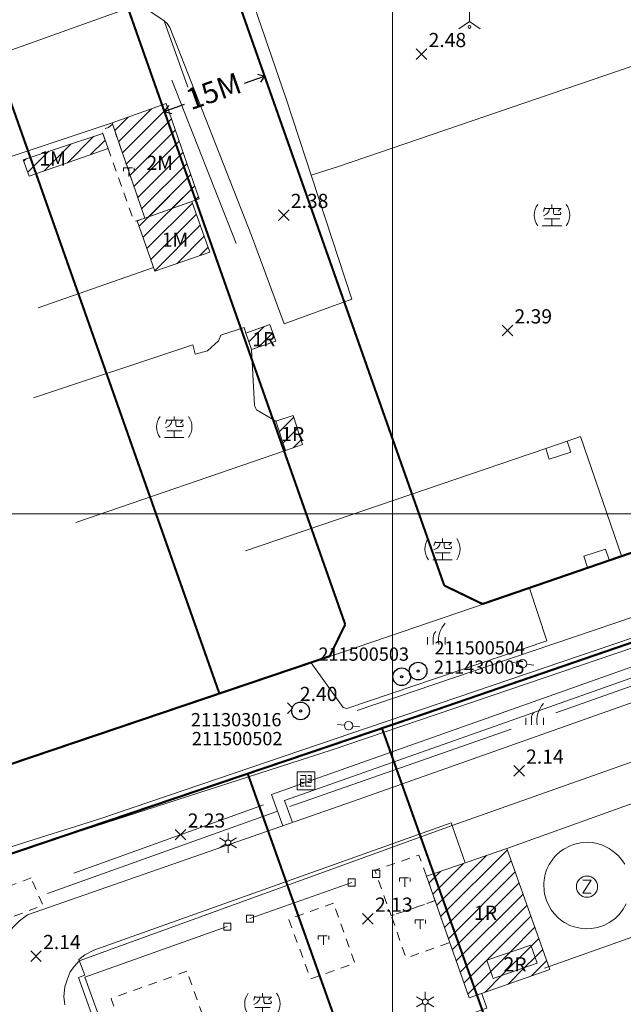
# Model space of a CAD drawing. Extents: x 177571 to 178429, y 2500138 to 2500856.
# Drawn here: x 177847 to 177933, y 2500331 to 2500470 of the extents above; entities that cross this region are included whole.
import ezdxf
from ezdxf.enums import TextEntityAlignment as Align
from ezdxf.lldxf.tags import DXFTag

# ---------------------------------------------------------------- set-up
doc = ezdxf.new("R2010")
doc.units = 0
doc.header["$MEASUREMENT"] = 0
doc.linetypes.add('93130', pattern=[3.5, 1.25, -1, 1.25])
doc.layers.get('0').update_dxf_attribs({"linetype": 'CONTINUOUS', "lineweight": 20})
for name, color, linetype in [('630121', 3, 'CONTINUOUS'), ('63012501', 7, 'CONTINUOUS'), ('91410', 7, 'CONTINUOUS'), ('mask', 7, 'CONTINUOUS')]:
    doc.layers.add(name, color=color, linetype=linetype)
for name, color, linetype, lineweight in [('90121_方格線', 7, 'CONTINUOUS', 20), ('93100TXT_永久性房屋', 7, 'CONTINUOUS', 20), ('93110_永久性房屋', 7, 'CONTINUOUS', 20), ('93110H', 1, 'CONTINUOUS', 20), ('93130_臨時性房屋', 7, '93130', 20), ('93211_圍牆', 7, '93211', 20), ('93230_柵欄', 7, '93230', 20), ('93270_門', 7, 'CONTINUOUS', 20), ('93726_堆積場', 7, 'CONTINUOUS', 20), ('93791_輸送管', 7, '93791', 20), ('93796_儲存槽', 7, 'CONTINUOUS', 20), ('93799_電信箱座', 7, 'CONTINUOUS', 20), ('93904_階梯', 7, 'CONTINUOUS', 20), ('94214_市區道路', 1, 'CONTINUOUS', 20), ('96913_電線桿', 7, 'CONTINUOUS', 20), ('96914_路燈', 7, 'CONTINUOUS', 20), ('97122_行道樹', 3, '97122', 20), ('97200_草地', 3, 'CONTINUOUS', 20), ('97913_空地', 7, 'CONTINUOUS', 20), ('98100TXT_獨立標高點', 7, 'CONTINUOUS', 20), ('98120_獨立標高點', 7, 'CONTINUOUS', 20)]:
    doc.layers.add(name, color=color, linetype=linetype, lineweight=lineweight)
doc.layers.add('94436_駁坎', color=7, linetype='94436', lineweight=20, true_color=0xa55200)
doc.layers.add('97920_地類界', color=7, linetype='97920', lineweight=20, true_color=0xa55200)
doc.styles.get("Standard").update_dxf_attribs({"font": 'txt', "bigfont": 'CHINESET.shx'})
doc.styles.add('細明體', font='MingLiU.ttf')
doc.linetypes.add('93211', pattern='A,1.25,[8,96Ed.Shx,S=1.5,R=0,X=0,Y=-0.5],1.25', length=2.5)
doc.linetypes.add('93230', pattern='A,0,[10,96Ed.Shx,S=0.6,R=0,X=0.3,Y=0],-1.5,[10,96Ed.Shx,S=0.3,R=0,X=0.15,Y=0],-1.5,[10,96Ed.Shx,S=0.3,R=0,X=0.15,Y=0],-1.5', length=4.5)
doc.linetypes.add('93791', pattern='A,2.5,[10,96Ed.Shx,S=1,R=0,X=0,Y=0],2.5', length=5)
doc.linetypes.add('94436', pattern='A,0.75,[11,96Ed.Shx,S=1.5,R=0,X=0,Y=0],0.75', length=1.5)
tags = doc.linetypes.add('97122', pattern='A,0,-2.25,[27,96Ed.Shx,S=1,R=0,X=0,Y=0],-2.25', length=4.5).pattern_tags.tags
tags[6] = DXFTag(74, 5)
doc.linetypes.add('97920', pattern='A,0,-0.75,[10,96Ed.Shx,S=0.2,R=0,X=0,Y=0],-0.75', length=1.5)
pattern_1 = [(45, (0, 0), (-1.0606601718, 1.0606601718), [])]

# ---------------------------------------------------------------- blocks, each defined once
blk = doc.blocks.new('93796')
for points in [[(0.59, 0.9), (-0.6, -0.9)], [(0.59, 0.9), (-0.59, 0.9)], [(0.59, -0.9), (-0.6, -0.9)]]:
    blk.add_lwpolyline(points)
blk.add_circle((0, 0), 1.5)
blk = doc.blocks.new('93270')
for p, q in [((-0.5, -0.5), (-0.5, 0.5)), ((-0.5, 0.5), (0.5, 0.5)), ((0.5, 0.5), (0.5, -0.5)), ((0.5, -0.5), (-0.5, -0.5))]:
    blk.add_line(p, q)
blk = doc.blocks.new('96914')
for points in [[(0, 1.4), (0, 0.4)], [(-1.21, 0.7), (-0.35, 0.2)], [(0.35, 0.2), (1.21, 0.7)], [(-1.21, -0.7), (-0.35, -0.2)], [(0, -0.4), (0, -1.4)], [(0.35, -0.2), (1.21, -0.7)]]:
    blk.add_lwpolyline(points)
blk.add_circle((0, 0), 0.4)
blk = doc.blocks.new('97913')
for points in [[(0, 1.5), (0, 1)], [(-1.05, 1.06), (-1.1, 0.84), (-1.21, 0.51)], [(-0.33, 0.95), (-0.44, 0.51), (-0.77, 0.12), (-1.21, -0.1)], [(-1.07, 0.95), (1.28, 0.95), (0.88, 0.56)], [(0.22, 0.95), (0.22, 0.29), (0.33, 0.07), (1.16, 0.07), (1.27, 0.18), (1.21, 0.43)], [(-1.05, -0.54), (1.1, -0.54)], [(0, -0.56), (0, -1.5)], [(-1.38, -1.5), (1.38, -1.5)]]:
    blk.add_lwpolyline(points)
for start, end in [(143.1301, 216.8699), (323.1301, 36.8699)]:
    blk.add_arc((0, 0), 2.5, start, end)
blk = doc.blocks.new('93799')
for points in [[(-1.25, 1.25), (1.25, 1.25), (1.25, -1.25), (-1.25, -1.25), (-1.25, 1.25)], [(-0.75, 0.75), (0, 0.75), (0, -0.75), (0.75, -0.75)], [(-0.25, 0.25), (-0.75, 0.25), (-0.75, -0.75), (-0.25, -0.75)], [(0.25, 0.75), (0.75, 0.75), (0.75, -0.25), (0.25, -0.25)], [(0.75, 0.25), (0.25, 0.25)], [(-0.25, -0.25), (-0.75, -0.25)]]:
    blk.add_lwpolyline(points)
blk = doc.blocks.new('97200')
for points in [[(1.25, 3, 0.214635), (0.35, 0)], [(-0.05, 1.8, 0.201941), (-0.45, 1)]]:
    blk.add_lwpolyline(points, format="xyb")
for points in [[(-1.25, 1), (-1.25, 0)], [(-0.45, 0), (-0.45, 1)], [(1.25, 1), (1.25, 0)]]:
    blk.add_lwpolyline(points)
blk = doc.blocks.new('93726')
for points in [[(0, 0), (0, 1.5)], [(0, 0), (-1.5, -1)], [(0, 0), (1.5, -1)]]:
    blk.add_lwpolyline(points)
blk.add_circle((0, -0.75), 0.2)
blk = doc.blocks.new('93130')
for p, q in [((-0.75, 1), (0.75, 1)), ((-0.75, 0.5), (-0.75, 1)), ((0, 1), (0, -1)), ((0.75, 1), (0.75, 0.5))]:
    blk.add_line(p, q)
blk = doc.blocks.new('98120')
for points in [[(-0.75, -0.75), (0.75, 0.75)], [(-0.75, 0.75), (0.75, -0.75)]]:
    blk.add_lwpolyline(points)
blk = doc.blocks.new('96913')
for points in [[(-1.6, 0), (-0.6, 0)], [(0.6, 0), (1.6, 0)]]:
    blk.add_lwpolyline(points)
blk.add_circle((0, 0), 0.6)
blk = doc.blocks.new('304')
for radius in [1.25, 0.15]:
    blk.add_circle((0, 0), radius)
at = {"style": '細明體'}
blk.add_attdef('PT_NO', text='', height=1.88, dxfattribs=at).set_placement((0, 2), align=Align.BOTTOM_CENTER)
blk.add_attdef('DESCRIPTION', text='', height=1.88, dxfattribs=at).set_placement((0, -2), align=Align.TOP_CENTER)
blk = doc.blocks.new('cir')
blk.add_wipeout([(-0.02, 1.25), (-0.05, 1.25), (-0.08, 1.25), (-0.11, 1.25), (-0.14, 1.24), (-0.17, 1.24), (-0.2, 1.23), (-0.23, 1.23), (-0.26, 1.22), (-0.29, 1.22), (-0.32, 1.21), (-0.35, 1.2), (-0.38, 1.19), (-0.41, 1.18), (-0.44, 1.17), (-0.46, 1.16), (-0.49, 1.15), (-0.52, 1.14), (-0.55, 1.12), (-0.58, 1.11), (-0.6, 1.1), (-0.63, 1.08), (-0.66, 1.06), (-0.68, 1.05), (-0.71, 1.03), (-0.73, 1.01), (-0.76, 0.99), (-0.78, 0.98), (-0.8, 0.96), (-0.83, 0.94), (-0.85, 0.92), (-0.87, 0.89), (-0.89, 0.87), (-0.92, 0.85), (-0.94, 0.83), (-0.96, 0.8), (-0.98, 0.78), (-0.99, 0.76), (-1.01, 0.73), (-1.03, 0.71), (-1.05, 0.68), (-1.06, 0.66), (-1.08, 0.63), (-1.1, 0.6), (-1.11, 0.58), (-1.12, 0.55), (-1.14, 0.52), (-1.15, 0.49), (-1.16, 0.46), (-1.17, 0.44), (-1.18, 0.41), (-1.19, 0.38), (-1.2, 0.35), (-1.21, 0.32), (-1.22, 0.29), (-1.22, 0.26), (-1.23, 0.23), (-1.23, 0.2), (-1.24, 0.17), (-1.24, 0.14), (-1.25, 0.11), (-1.25, 0.08), (-1.25, 0.05), (-1.25, 0.02), (-1.25, -0.02), (-1.25, -0.05), (-1.25, -0.08), (-1.25, -0.11), (-1.24, -0.14), (-1.24, -0.17), (-1.23, -0.2), (-1.23, -0.23), (-1.22, -0.26), (-1.22, -0.29), (-1.21, -0.32), (-1.2, -0.35), (-1.19, -0.38), (-1.18, -0.41), (-1.17, -0.44), (-1.16, -0.46), (-1.15, -0.49), (-1.14, -0.52), (-1.12, -0.55), (-1.11, -0.58), (-1.1, -0.6), (-1.08, -0.63), (-1.06, -0.66), (-1.05, -0.68), (-1.03, -0.71), (-1.01, -0.73), (-0.99, -0.76), (-0.98, -0.78), (-0.96, -0.8), (-0.94, -0.83), (-0.92, -0.85), (-0.89, -0.87), (-0.87, -0.89), (-0.85, -0.92), (-0.83, -0.94), (-0.8, -0.96), (-0.78, -0.98), (-0.76, -0.99), (-0.73, -1.01), (-0.71, -1.03), (-0.68, -1.05), (-0.66, -1.06), (-0.63, -1.08), (-0.6, -1.1), (-0.58, -1.11), (-0.55, -1.12), (-0.52, -1.14), (-0.49, -1.15), (-0.46, -1.16), (-0.44, -1.17), (-0.41, -1.18), (-0.38, -1.19), (-0.35, -1.2), (-0.32, -1.21), (-0.29, -1.22), (-0.26, -1.22), (-0.23, -1.23), (-0.2, -1.23), (-0.17, -1.24), (-0.14, -1.24), (-0.11, -1.25), (-0.08, -1.25), (-0.05, -1.25), (-0.02, -1.25), (0.02, -1.25), (0.05, -1.25), (0.08, -1.25), (0.11, -1.25), (0.14, -1.24), (0.17, -1.24), (0.2, -1.23), (0.23, -1.23), (0.26, -1.22), (0.29, -1.22), (0.32, -1.21), (0.35, -1.2), (0.38, -1.19), (0.41, -1.18), (0.44, -1.17), (0.46, -1.16), (0.49, -1.15), (0.52, -1.14), (0.55, -1.12), (0.58, -1.11), (0.6, -1.1), (0.63, -1.08), (0.66, -1.06), (0.68, -1.05), (0.71, -1.03), (0.73, -1.01), (0.76, -0.99), (0.78, -0.98), (0.8, -0.96), (0.83, -0.94), (0.85, -0.92), (0.87, -0.89), (0.89, -0.87), (0.92, -0.85), (0.94, -0.83), (0.96, -0.8), (0.98, -0.78), (0.99, -0.76), (1.01, -0.73), (1.03, -0.71), (1.05, -0.68), (1.06, -0.66), (1.08, -0.63), (1.1, -0.6), (1.11, -0.58), (1.12, -0.55), (1.14, -0.52), (1.15, -0.49), (1.16, -0.46), (1.17, -0.44), (1.18, -0.41), (1.19, -0.38), (1.2, -0.35), (1.21, -0.32), (1.22, -0.29), (1.22, -0.26), (1.23, -0.23), (1.23, -0.2), (1.24, -0.17), (1.24, -0.14), (1.25, -0.11), (1.25, -0.08), (1.25, -0.05), (1.25, -0.02), (1.25, 0.02), (1.25, 0.05), (1.25, 0.08), (1.25, 0.11), (1.24, 0.14), (1.24, 0.17), (1.23, 0.2), (1.23, 0.23), (1.22, 0.26), (1.22, 0.29), (1.21, 0.32), (1.2, 0.35), (1.19, 0.38), (1.18, 0.41), (1.17, 0.44), (1.16, 0.46), (1.15, 0.49), (1.14, 0.52), (1.12, 0.55), (1.11, 0.58), (1.1, 0.6), (1.08, 0.63), (1.06, 0.66), (1.05, 0.68), (1.03, 0.71), (1.01, 0.73), (0.99, 0.76), (0.98, 0.78), (0.96, 0.8), (0.94, 0.83), (0.92, 0.85), (0.89, 0.87), (0.87, 0.89), (0.85, 0.92), (0.83, 0.94), (0.8, 0.96), (0.78, 0.98), (0.76, 0.99), (0.73, 1.01), (0.71, 1.03), (0.68, 1.05), (0.66, 1.06), (0.63, 1.08), (0.6, 1.1), (0.58, 1.11), (0.55, 1.12), (0.52, 1.14), (0.49, 1.15), (0.46, 1.16), (0.44, 1.17), (0.41, 1.18), (0.38, 1.19), (0.35, 1.2), (0.32, 1.21), (0.29, 1.22), (0.26, 1.22), (0.23, 1.23), (0.2, 1.23), (0.17, 1.24), (0.14, 1.24), (0.11, 1.25), (0.08, 1.25), (0.05, 1.25), (0.02, 1.25)])
blk.add_wipeout([(-0.01, 1.25), (-0.03, 1.25), (-0.05, 1.25), (-0.07, 1.25), (-0.09, 1.25), (-0.11, 1.24), (-0.13, 1.24), (-0.15, 1.24), (-0.17, 1.24), (-0.19, 1.23), (-0.21, 1.23), (-0.23, 1.23), (-0.25, 1.22), (-0.27, 1.22), (-0.29, 1.21), (-0.31, 1.21), (-0.33, 1.2), (-0.35, 1.2), (-0.37, 1.19), (-0.39, 1.19), (-0.41, 1.18), (-0.43, 1.17), (-0.45, 1.17), (-0.47, 1.16), (-0.49, 1.15), (-0.51, 1.14), (-0.53, 1.13), (-0.54, 1.13), (-0.56, 1.12), (-0.58, 1.11), (-0.6, 1.1), (-0.62, 1.09), (-0.63, 1.08), (-0.65, 1.07), (-0.67, 1.06), (-0.69, 1.04), (-0.7, 1.03), (-0.72, 1.02), (-0.74, 1.01), (-0.75, 1), (-0.77, 0.99), (-0.79, 0.97), (-0.8, 0.96), (-0.82, 0.95), (-0.83, 0.93), (-0.85, 0.92), (-0.86, 0.91), (-0.88, 0.89), (-0.89, 0.88), (-0.91, 0.86), (-0.92, 0.85), (-0.93, 0.83), (-0.95, 0.82), (-0.96, 0.8), (-0.97, 0.79), (-0.99, 0.77), (-1, 0.75), (-1.01, 0.74), (-1.02, 0.72), (-1.03, 0.7), (-1.04, 0.69), (-1.06, 0.67), (-1.07, 0.65), (-1.08, 0.63), (-1.09, 0.62), (-1.1, 0.6), (-1.11, 0.58), (-1.12, 0.56), (-1.13, 0.54), (-1.13, 0.53), (-1.14, 0.51), (-1.15, 0.49), (-1.16, 0.47), (-1.17, 0.45), (-1.17, 0.43), (-1.18, 0.41), (-1.19, 0.39), (-1.19, 0.37), (-1.2, 0.35), (-1.2, 0.33), (-1.21, 0.31), (-1.21, 0.29), (-1.22, 0.27), (-1.22, 0.25), (-1.23, 0.23), (-1.23, 0.21), (-1.23, 0.19), (-1.24, 0.17), (-1.24, 0.15), (-1.24, 0.13), (-1.24, 0.11), (-1.25, 0.09), (-1.25, 0.07), (-1.25, 0.05), (-1.25, 0.03), (-1.25, 0.01), (-1.25, -0.01), (-1.25, -0.03), (-1.25, -0.05), (-1.25, -0.07), (-1.25, -0.09), (-1.24, -0.11), (-1.24, -0.13), (-1.24, -0.15), (-1.24, -0.17), (-1.23, -0.19), (-1.23, -0.21), (-1.23, -0.23), (-1.22, -0.25), (-1.22, -0.27), (-1.21, -0.29), (-1.21, -0.31), (-1.2, -0.33), (-1.2, -0.35), (-1.19, -0.37), (-1.19, -0.39), (-1.18, -0.41), (-1.17, -0.43), (-1.17, -0.45), (-1.16, -0.47), (-1.15, -0.49), (-1.14, -0.51), (-1.13, -0.53), (-1.13, -0.54), (-1.12, -0.56), (-1.11, -0.58), (-1.1, -0.6), (-1.09, -0.62), (-1.08, -0.63), (-1.07, -0.65), (-1.06, -0.67), (-1.04, -0.69), (-1.03, -0.7), (-1.02, -0.72), (-1.01, -0.74), (-1, -0.75), (-0.99, -0.77), (-0.97, -0.79), (-0.96, -0.8), (-0.95, -0.82), (-0.93, -0.83), (-0.92, -0.85), (-0.91, -0.86), (-0.89, -0.88), (-0.88, -0.89), (-0.86, -0.91), (-0.85, -0.92), (-0.83, -0.93), (-0.82, -0.95), (-0.8, -0.96), (-0.79, -0.97), (-0.77, -0.99), (-0.75, -1), (-0.74, -1.01), (-0.72, -1.02), (-0.7, -1.03), (-0.69, -1.04), (-0.67, -1.06), (-0.65, -1.07), (-0.63, -1.08), (-0.62, -1.09), (-0.6, -1.1), (-0.58, -1.11), (-0.56, -1.12), (-0.54, -1.13), (-0.53, -1.13), (-0.51, -1.14), (-0.49, -1.15), (-0.47, -1.16), (-0.45, -1.17), (-0.43, -1.17), (-0.41, -1.18), (-0.39, -1.19), (-0.37, -1.19), (-0.35, -1.2), (-0.33, -1.2), (-0.31, -1.21), (-0.29, -1.21), (-0.27, -1.22), (-0.25, -1.22), (-0.23, -1.23), (-0.21, -1.23), (-0.19, -1.23), (-0.17, -1.24), (-0.15, -1.24), (-0.13, -1.24), (-0.11, -1.24), (-0.09, -1.25), (-0.07, -1.25), (-0.05, -1.25), (-0.03, -1.25), (-0.01, -1.25), (0.01, -1.25), (0.03, -1.25), (0.05, -1.25), (0.07, -1.25), (0.09, -1.25), (0.11, -1.24), (0.13, -1.24), (0.15, -1.24), (0.17, -1.24), (0.19, -1.23), (0.21, -1.23), (0.23, -1.23), (0.25, -1.22), (0.27, -1.22), (0.29, -1.21), (0.31, -1.21), (0.33, -1.2), (0.35, -1.2), (0.37, -1.19), (0.39, -1.19), (0.41, -1.18), (0.43, -1.17), (0.45, -1.17), (0.47, -1.16), (0.49, -1.15), (0.51, -1.14), (0.53, -1.13), (0.54, -1.13), (0.56, -1.12), (0.58, -1.11), (0.6, -1.1), (0.62, -1.09), (0.63, -1.08), (0.65, -1.07), (0.67, -1.06), (0.69, -1.04), (0.7, -1.03), (0.72, -1.02), (0.74, -1.01), (0.75, -1), (0.77, -0.99), (0.79, -0.97), (0.8, -0.96), (0.82, -0.95), (0.83, -0.93), (0.85, -0.92), (0.86, -0.91), (0.88, -0.89), (0.89, -0.88), (0.91, -0.86), (0.92, -0.85), (0.93, -0.83), (0.95, -0.82), (0.96, -0.8), (0.97, -0.79), (0.99, -0.77), (1, -0.75), (1.01, -0.74), (1.02, -0.72), (1.03, -0.7), (1.04, -0.69), (1.06, -0.67), (1.07, -0.65), (1.08, -0.63), (1.09, -0.62), (1.1, -0.6), (1.11, -0.58), (1.12, -0.56), (1.13, -0.54), (1.13, -0.53), (1.14, -0.51), (1.15, -0.49), (1.16, -0.47), (1.17, -0.45), (1.17, -0.43), (1.18, -0.41), (1.19, -0.39), (1.19, -0.37), (1.2, -0.35), (1.2, -0.33), (1.21, -0.31), (1.21, -0.29), (1.22, -0.27), (1.22, -0.25), (1.23, -0.23), (1.23, -0.21), (1.23, -0.19), (1.24, -0.17), (1.24, -0.15), (1.24, -0.13), (1.24, -0.11), (1.25, -0.09), (1.25, -0.07), (1.25, -0.05), (1.25, -0.03), (1.25, -0.01), (1.25, 0.01), (1.25, 0.03), (1.25, 0.05), (1.25, 0.07), (1.25, 0.09), (1.24, 0.11), (1.24, 0.13), (1.24, 0.15), (1.24, 0.17), (1.23, 0.19), (1.23, 0.21), (1.23, 0.23), (1.22, 0.25), (1.22, 0.27), (1.21, 0.29), (1.21, 0.31), (1.2, 0.33), (1.2, 0.35), (1.19, 0.37), (1.19, 0.39), (1.18, 0.41), (1.17, 0.43), (1.17, 0.45), (1.16, 0.47), (1.15, 0.49), (1.14, 0.51), (1.13, 0.53), (1.13, 0.54), (1.12, 0.56), (1.11, 0.58), (1.1, 0.6), (1.09, 0.62), (1.08, 0.63), (1.07, 0.65), (1.06, 0.67), (1.04, 0.69), (1.03, 0.7), (1.02, 0.72), (1.01, 0.74), (1, 0.75), (0.99, 0.77), (0.97, 0.79), (0.96, 0.8), (0.95, 0.82), (0.93, 0.83), (0.92, 0.85), (0.91, 0.86), (0.89, 0.88), (0.88, 0.89), (0.86, 0.91), (0.85, 0.92), (0.83, 0.93), (0.82, 0.95), (0.8, 0.96), (0.79, 0.97), (0.77, 0.99), (0.75, 1), (0.74, 1.01), (0.72, 1.02), (0.7, 1.03), (0.69, 1.04), (0.67, 1.06), (0.65, 1.07), (0.63, 1.08), (0.62, 1.09), (0.6, 1.1), (0.58, 1.11), (0.56, 1.12), (0.54, 1.13), (0.53, 1.13), (0.51, 1.14), (0.49, 1.15), (0.47, 1.16), (0.45, 1.17), (0.43, 1.17), (0.41, 1.18), (0.39, 1.19), (0.37, 1.19), (0.35, 1.2), (0.33, 1.2), (0.31, 1.21), (0.29, 1.21), (0.27, 1.22), (0.25, 1.22), (0.23, 1.23), (0.21, 1.23), (0.19, 1.23), (0.17, 1.24), (0.15, 1.24), (0.13, 1.24), (0.11, 1.24), (0.09, 1.25), (0.07, 1.25), (0.05, 1.25), (0.03, 1.25), (0.01, 1.25)])

msp = doc.modelspace()

# ---------------------------------------------------------------- hatches: boundary and pattern name
at = {"layer": '93110H'}
h = msp.add_hatch(dxfattribs=at)
h.set_pattern_fill('93110', color=256, scale=0.75, style=0)
h.set_pattern_definition(pattern_1)
h.paths.add_polyline_path([(177865.06, 2500441.78), (177860.43, 2500455.22), (177868.09, 2500457.95), (177872.75, 2500444.48), (177871.7, 2500444.11), (177874.25, 2500436.96), (177866.47, 2500434.3), (177863.97, 2500441.4)])
h.paths.add_polyline_path([(177867.49, 2500437.22), (177871.16, 2500437.22), (177871.16, 2500440.22), (177867.49, 2500440.22)], flags=24)
h.paths.add_polyline_path([(177864.98, 2500448.07), (177869.31, 2500448.07), (177869.31, 2500451.07), (177864.98, 2500451.07)], flags=24)
h = msp.add_hatch(dxfattribs=at)
h.set_pattern_fill('93110', color=256, scale=0.75, style=0)
h.set_pattern_definition(pattern_1)
h.paths.add_polyline_path([(177868.09, 2500457.95), (177860.43, 2500455.22), (177865.06, 2500441.78), (177871.7, 2500444.11), (177872.75, 2500444.48)])
h.paths.add_polyline_path([(177864.98, 2500448.07), (177869.31, 2500448.07), (177869.31, 2500451.07), (177864.98, 2500451.07)], flags=24)
h = msp.add_hatch(dxfattribs=at)
h.set_pattern_fill('93110', color=256, scale=0.75, style=0)
h.set_pattern_definition(pattern_1)
h.paths.add_polyline_path([(177859.87, 2500451.61), (177859.11, 2500453.74), (177847.89, 2500450), (177848.73, 2500447.7)])
h.paths.add_polyline_path([(177850.2, 2500448.69), (177853.87, 2500448.69), (177853.87, 2500451.69), (177850.2, 2500451.69)], flags=24)
h = msp.add_hatch(dxfattribs=at)
h.set_pattern_fill('93110', color=256, scale=0.75, style=0)
h.set_pattern_definition(pattern_1)
h.paths.add_polyline_path([(177882.72, 2500426.75), (177879.33, 2500425.54), (177880.11, 2500423.23), (177883.53, 2500424.39)])
h.paths.add_polyline_path([(177880.02, 2500423.18), (177883.68, 2500423.18), (177883.68, 2500426.18), (177880.02, 2500426.18)], flags=9)
h = msp.add_hatch(dxfattribs=at)
h.set_pattern_fill('93110', color=256, scale=0.75, style=0)
h.set_pattern_definition(pattern_1)
h.paths.add_polyline_path([(177885.99, 2500413.91), (177883.53, 2500413.08), (177884.91, 2500408.98), (177887.32, 2500409.8)])
h.paths.add_polyline_path([(177884.11, 2500409.78), (177887.78, 2500409.78), (177887.78, 2500412.78), (177884.11, 2500412.78)], flags=9)
h = msp.add_hatch(dxfattribs=at)
h.set_pattern_fill('93110', color=256, scale=0.75, style=0)
h.set_pattern_definition(pattern_1)
h.paths.add_polyline_path([(177916.16, 2500352.77), (177904.82, 2500348.84), (177910.82, 2500331.68), (177922.22, 2500335.68)])
h.paths.add_polyline_path([(177919.53, 2500339.11), (177920.42, 2500336.54), (177914.2, 2500334.38), (177913.34, 2500336.97)], flags=16)
h.paths.add_polyline_path([(177911.31, 2500342.18), (177914.98, 2500342.18), (177914.98, 2500345.18), (177911.31, 2500345.18)], flags=24)
h.paths.add_polyline_path([(177915.15, 2500334.9), (177919.48, 2500334.9), (177919.48, 2500337.9), (177915.15, 2500337.9)], flags=8)
h = msp.add_hatch(dxfattribs=at)
h.set_pattern_fill('93110', color=256, scale=0.75, style=0)
h.set_pattern_definition(pattern_1)
h.paths.add_polyline_path([(177920.42, 2500336.54), (177919.53, 2500339.11), (177913.34, 2500336.97), (177914.2, 2500334.38)])
h.paths.add_polyline_path([(177915.15, 2500334.9), (177919.48, 2500334.9), (177919.48, 2500337.9), (177915.15, 2500337.9)], flags=24)

# ---------------------------------------------------------------- linework, layer by layer
at = {"layer": '630121', "const_width": 0.3, "flags": 128}
for points in [[(177875.45, 2500480.29), (177907.32, 2500389.89)], [(177960.8, 2500403.83), (177912.72, 2500387.28)], [(177912.72, 2500387.28), (177907.32, 2500389.89)], [(177958.89, 2500200), (177898.53, 2500369.74)], [(177937.66, 2500200), (177879.58, 2500363.32)]]:
    msp.add_lwpolyline(points, dxfattribs=at)
at = {"layer": '630121', "const_width": 0.3}
for points in [[(177893.34, 2500384.4), (177861.31, 2500475.31)], [(177875.58, 2500374.63), (177842.44, 2500468.66)], [(177905.58, 2500372.14), (177964.71, 2500392.48)], [(177891.15, 2500379.91), (177893.34, 2500384.4)], [(177885.12, 2500377.87), (177891.15, 2500379.91)], [(177795.05, 2500347.37), (177885.12, 2500377.87)], [(177903.25, 2500371.34), (177905.58, 2500372.14)], [(177888.97, 2500366.5), (177903.25, 2500371.34)], [(177799.67, 2500336.27), (177888.97, 2500366.5)]]:
    msp.add_lwpolyline(points, dxfattribs=at)
at = {"layer": '63012501'}
for points in [[(177879.13, 2500460.84), (177881.96, 2500461.83)], [(177880.96, 2500462.12), (177881.96, 2500461.83), (177881.36, 2500460.99)], [(177867.81, 2500456.85), (177870.64, 2500457.84)], [(177868.41, 2500457.69), (177867.81, 2500456.85), (177868.81, 2500456.56)]]:
    msp.add_lwpolyline(points, dxfattribs=at)
at = {"layer": '90121_方格線'}
for p, q in [((177900, 2500200), (177900, 2500800)), ((177600, 2500400), (178400, 2500400))]:
    msp.add_line(p, q, dxfattribs=at)
at = {"layer": '93110_永久性房屋', "flags": 128}
for points in [[(177868.09, 2500457.95), (177860.43, 2500455.22), (177865.06, 2500441.78), (177872.75, 2500444.48)], [(177859.87, 2500451.61), (177859.11, 2500453.74), (177847.89, 2500450), (177848.73, 2500447.7)], [(177874.25, 2500436.96), (177871.7, 2500444.11), (177865.06, 2500441.78), (177863.97, 2500441.4), (177866.47, 2500434.3)], [(177882.72, 2500426.75), (177879.33, 2500425.54), (177880.11, 2500423.23), (177883.53, 2500424.39)], [(177885.99, 2500413.91), (177883.53, 2500413.08), (177884.91, 2500408.98), (177887.32, 2500409.8)], [(177916.16, 2500352.77), (177904.82, 2500348.84), (177910.82, 2500331.68), (177922.22, 2500335.68)], [(177919.53, 2500339.11), (177920.42, 2500336.54), (177914.2, 2500334.38), (177913.34, 2500336.97)], [(177920.42, 2500336.54), (177919.53, 2500339.11), (177913.34, 2500336.97), (177914.2, 2500334.38)]]:
    msp.add_lwpolyline(points, close=True, dxfattribs=at)
at = {"layer": '93130_臨時性房屋', "flags": 128}
for points in [[(177860.5, 2500455.03), (177859.92, 2500454.56), (177858.93, 2500454.24), (177863.56, 2500441.26), (177865.06, 2500441.78)], [(177904.82, 2500348.84), (177903.73, 2500351.82), (177897.53, 2500349.68), (177899.84, 2500343.26), (177906.03, 2500345.39)], [(177849, 2500348.61), (177841.83, 2500345.82), (177842.5, 2500344.02), (177842.2, 2500343.87), (177842.66, 2500342.73), (177843.25, 2500341.94), (177850.66, 2500344.73)], [(177891.69, 2500345.05), (177885.37, 2500342.78), (177888.44, 2500334.34), (177894.71, 2500336.56)], [(177906.03, 2500345.39), (177899.84, 2500343.26), (177901.93, 2500337.3), (177908.1, 2500339.47)], [(177871, 2500335.42), (177860.31, 2500331.55), (177862.9, 2500324.37), (177873.59, 2500328.22)]]:
    msp.add_lwpolyline(points, close=True, dxfattribs=at)
at = {"layer": '93211_圍牆'}
for points in [[(177896.64, 2500369.82), (177956.18, 2500390.06)], [(177916.16, 2500352.77), (177967, 2500371.02)], [(177858.7, 2500356.94), (177896.64, 2500369.82)], [(177850.33, 2500354.29), (177858.7, 2500356.94)], [(177840.66, 2500351.23), (177850.33, 2500354.29)], [(177972.83, 2500354.05), (177921.47, 2500335.87)]]:
    msp.add_lwpolyline(points, dxfattribs=at)
at = {"layer": '93230_柵欄'}
for points in [[(177867.77, 2500469.63), (177871.13, 2500460.25)], [(177933.82, 2500463.21), (177892.39, 2500449.06)], [(177903.27, 2500325.7), (177863.87, 2500311.65), (177855.7, 2500334.54), (177856.6, 2500334.85), (177855.74, 2500337.09), (177856.59, 2500337.75), (177857.86, 2500338.41), (177908.31, 2500356.37), (177910.28, 2500350.73)], [(177879.89, 2500342.85), (177894.25, 2500347.95)], [(177902.94, 2500326.67), (177880.24, 2500318.51), (177879.91, 2500319.47), (177874.28, 2500317.49), (177874.63, 2500316.53), (177864.39, 2500313), (177856.61, 2500334.59), (177876.7, 2500341.72)]]:
    msp.add_lwpolyline(points, dxfattribs=at)
at = {"layer": '93791_輸送管'}
msp.add_lwpolyline([(177903.27, 2500325.7), (177902.94, 2500326.67), (177902.63, 2500327.62), (177908.22, 2500329.58), (177908.61, 2500328.56), (177913.34, 2500330.22), (177912.6, 2500332.3)], dxfattribs=at)
at = {"layer": '93796_儲存槽'}
msp.add_lwpolyline([(177932.99, 2500344.95), (177932.57, 2500344.18), (177932.05, 2500343.49), (177931.43, 2500342.89), (177930.67, 2500342.33), (177929.83, 2500341.9), (177928.95, 2500341.6), (177928.05, 2500341.44), (177927.22, 2500341.42), (177926.49, 2500341.49), (177925.64, 2500341.69), (177925.06, 2500341.9), (177924.27, 2500342.31), (177923.92, 2500342.54), (177923.45, 2500342.91), (177922.81, 2500343.56), (177922.4, 2500344.1), (177921.79, 2500345.27), (177921.51, 2500346.16), (177921.41, 2500346.69), (177921.36, 2500347.82), (177921.4, 2500348.26), (177921.56, 2500349.11), (177921.72, 2500349.6), (177921.85, 2500349.94), (177922.13, 2500350.5), (177922.63, 2500351.26), (177922.92, 2500351.61), (177923.26, 2500351.96), (177923.82, 2500352.42), (177924.17, 2500352.66), (177925.1, 2500353.15), (177925.58, 2500353.33), (177926.54, 2500353.57), (177927.5, 2500353.63), (177928.18, 2500353.58), (177928.89, 2500353.47), (177929.65, 2500353.22), (177930.57, 2500352.77), (177931.54, 2500352.06), (177931.91, 2500351.7), (177932.47, 2500351.01), (177932.78, 2500350.52)], dxfattribs=at)
at = {"layer": '93904_階梯'}
for points in [[(177921.65, 2500409.26), (177922.13, 2500407.72), (177925.19, 2500408.74), (177924.67, 2500410.29)], [(177927.57, 2500392.31), (177927.02, 2500394.02), (177930.06, 2500395.04), (177930.62, 2500393.36)]]:
    msp.add_lwpolyline(points, close=True, dxfattribs=at)
at = {"layer": '94214_市區道路'}
for points in [[(177879.54, 2500474.54), (177884.96, 2500458.75), (177894.25, 2500430.33), (177884.7, 2500426.85), (177880.12, 2500439.32), (177868.57, 2500468.69), (177868.19, 2500469.23), (177867.77, 2500469.63), (177865.89, 2500470.88)], [(177862.33, 2500471.27), (177834.83, 2500461.42), (177831.44, 2500471.74)], [(177891.91, 2500200), (177884.75, 2500220.15), (177865.01, 2500275.74), (177845.18, 2500331.58), (177844.17, 2500334.54), (177843.97, 2500336.13), (177844.29, 2500337.4), (177844.8, 2500338.92), (177845.49, 2500340.24), (177846.39, 2500341.55), (177847.36, 2500342.55), (177848.5, 2500343.37), (177894.51, 2500359.45), (177928.02, 2500371.32), (177971.21, 2500386.61), (177992.1, 2500394.12), (178020.71, 2500404.24)], [(177853.78, 2500330.69), (177853.61, 2500331.86), (177853.76, 2500333.21), (177854.08, 2500334.21), (177854.52, 2500335.35), (177855.11, 2500336.13), (177855.81, 2500336.89), (177908.44, 2500356), (177930.66, 2500363.87), (177966.83, 2500376.67), (177969.49, 2500375.51), (177977.09, 2500353.32), (177977.24, 2500352.61), (177977.16, 2500351.72), (177977.13, 2500351.33), (177976.85, 2500350.72), (177975.27, 2500348.83), (177974.94, 2500348.47), (177974.82, 2500348.17), (177975.26, 2500346.82), (177990.19, 2500304.79)]]:
    msp.add_lwpolyline(points, dxfattribs=at)
at = {"layer": '94436_駁坎'}
for points in [[(177860.43, 2500455.22), (177843.75, 2500449.68)], [(177849.99, 2500429.11), (177866.29, 2500434.8)], [(177875.78, 2500425.23), (177875.44, 2500424.46)], [(177879.07, 2500426.33), (177875.78, 2500425.23)], [(177879.33, 2500425.54), (177879.07, 2500426.33)], [(177871.82, 2500423.9), (177849.36, 2500416.38)], [(177872.18, 2500422.58), (177871.82, 2500423.9)], [(177875.44, 2500424.46), (177873.9, 2500423.05)], [(177873.9, 2500423.05), (177872.18, 2500422.58)], [(177880.53, 2500415.34), (177880.11, 2500423.23)], [(177880.66, 2500414.99), (177880.53, 2500415.34)], [(177880.83, 2500414.71), (177880.66, 2500414.99)], [(177883.53, 2500413.08), (177880.83, 2500414.71)], [(177926.55, 2500410.94), (177924.67, 2500410.29)], [(177924.67, 2500410.29), (177925.19, 2500408.74)], [(177932.36, 2500393.95), (177926.55, 2500410.94)], [(177855.31, 2500398.79), (177884.91, 2500408.98)], [(177921.65, 2500409.26), (177879.27, 2500394.8)], [(177922.13, 2500407.72), (177921.65, 2500409.26)], [(177925.19, 2500408.74), (177922.13, 2500407.72)], [(177927.02, 2500394.02), (177930.06, 2500395.04)], [(177930.06, 2500395.04), (177930.62, 2500393.36)], [(177927.57, 2500392.31), (177927.02, 2500394.02)], [(177930.62, 2500393.36), (177932.36, 2500393.95)], [(177884.98, 2500377.74), (177927.57, 2500392.31)]]:
    msp.add_lwpolyline(points, dxfattribs=at)
at = {"layer": '97122_行道樹'}
for points in [[(177877.93, 2500438.2), (177868.86, 2500461.24)], [(177895.04, 2500372.24), (177916.8, 2500379.63), (177937.21, 2500386.56), (177951.91, 2500391.56)], [(177956.61, 2500388.81), (177891.35, 2500366.63)], [(177958.03, 2500384.31), (177923.06, 2500371.89)], [(177916.78, 2500369.62), (177885.52, 2500358.68)], [(177891.35, 2500366.63), (177830.63, 2500347.07)], [(177881.81, 2500358.93), (177855.03, 2500349.25)], [(177883.67, 2500357.97), (177851.33, 2500346.4)]]:
    msp.add_lwpolyline(points, dxfattribs=at)
at = {"layer": '97920_地類界'}
for points in [[(177892.39, 2500449.06), (177888.53, 2500447.85)], [(177919.34, 2500389.5), (177921.81, 2500382.06), (177893.58, 2500372.52), (177893.04, 2500372.68), (177888.54, 2500378.95)], [(177957.19, 2500386.67), (177936.21, 2500379.24), (177911.63, 2500370.56), (177882.93, 2500360.39), (177884.52, 2500355.96)], [(177957.69, 2500385.26), (177936.7, 2500377.88), (177912.12, 2500369.2), (177884.78, 2500359.51), (177885.89, 2500356.44)]]:
    msp.add_lwpolyline(points, dxfattribs=at)

# ---------------------------------------------------------------- block references
at = {"layer": '93130_臨時性房屋'}
for p in [(177862.8, 2500447.88), (177901.77, 2500347.6), (177903.94, 2500341.67), (177890.28, 2500339.42)]:
    msp.add_blockref('93130', p, dxfattribs=at)
at = {"layer": '93270_門'}
for p in [(177897.71, 2500349.18), (177894.25, 2500347.95), (177879.89, 2500342.85), (177876.7, 2500341.72)]:
    msp.add_blockref('93270', p, dxfattribs=at)
at = {"layer": '93726_堆積場'}
msp.add_blockref('93726', (177910.87, 2500469.52), dxfattribs=at)
at = {"layer": '93796_儲存槽'}
msp.add_blockref('93796', (177927.46, 2500347.37), dxfattribs=at)
at = {"layer": '93799_電信箱座'}
msp.add_blockref('93799', (177887.8, 2500362.31), dxfattribs=at)
at = {"layer": '96913_電線桿', "rotation": 173.3674883195193}
for p in [(177918.38, 2500378.85), (177893.82, 2500370.1)]:
    msp.add_blockref('96913', p, dxfattribs=at)
at = {"layer": '96914_路燈'}
for p in [(177876.8, 2500353.55), (177904.63, 2500331.1)]:
    msp.add_blockref('96914', p, dxfattribs=at)
at = {"layer": '97200_草地'}
for p in [(177906.19, 2500381.58), (177920.06, 2500370.21)]:
    msp.add_blockref('97200', p, dxfattribs=at)
at = {"layer": '97913_空地'}
for p in [(177922.52, 2500442.2), (177869.2, 2500412.28), (177907.07, 2500395.03), (177881.65, 2500330.82)]:
    msp.add_blockref('97913', p, dxfattribs=at)
at = {"layer": '98120_獨立標高點'}
for p in [(177904.11, 2500464.92, 2.48), (177884.66, 2500442.2, 2.39), (177916.23, 2500425.9, 2.4), (177885.94, 2500372.58, 2.41), (177917.87, 2500363.73, 2.14), (177870.11, 2500354.71, 2.23), (177896.55, 2500342.83, 2.13), (177849.7, 2500337.55, 2.14)]:
    msp.add_blockref('98120', p, dxfattribs=at)

# ---------------------------------------------------------------- texts
at = {"layer": '63012501'}
msp.add_text('15M', height=3, rotation=19.418, dxfattribs=at).set_placement((177874.89, 2500459.34), align=Align.MIDDLE)
at = {"layer": '93100TXT_永久性房屋'}
for s, p in [('1M', (177852.04, 2500450.19)), ('2M', (177867.15, 2500449.57)), ('1M', (177869.32, 2500438.72)), ('1R', (177881.85, 2500424.68)), ('1R', (177885.94, 2500411.28)), ('1R', (177913.15, 2500343.68)), ('2R', (177917.31, 2500336.4))]:
    msp.add_text(s, height=2, dxfattribs=at).set_placement(p, align=Align.MIDDLE_CENTER)
at = {"layer": '98100TXT_獨立標高點'}
for s, p in [('2.48', (177905.11, 2500465.92, 2.48)), ('2.38', (177885.66, 2500443.2, 2.39)), ('2.39', (177917.23, 2500426.9, 2.4)), ('2.40', (177886.94, 2500373.58, 2.41)), ('2.14', (177918.87, 2500364.73, 2.14)), ('2.23', (177871.11, 2500355.71, 2.23)), ('2.13', (177897.55, 2500343.83, 2.13)), ('2.14', (177850.7, 2500338.55, 2.14))]:
    msp.add_text(s, height=2, dxfattribs=at).set_placement(p)

# ---------------------------------------------------------------- next in the draw order: block references
at = {"layer": 'mask'}
for p in [(177903.63, 2500377.81), (177887.04, 2500372.18)]:
    msp.add_blockref('cir', p, dxfattribs=at)

# ---------------------------------------------------------------- next in the draw order: block references
for p in [(177903.63, 2500377.81), (177887.04, 2500372.18)]:
    msp.add_blockref('cir', p, dxfattribs=at)

# ---------------------------------------------------------------- next in the draw order: block references
at = {"layer": '91410'}
ref = msp.add_blockref('304', (177887.04, 2500372.18), dxfattribs=at)
ref.add_attrib('PT_NO', '211303016', dxfattribs={"layer": '0', "color": 0, "height": 1.875, "style": '細明體'}).set_placement((177877.95, 2500369.42), align=Align.BOTTOM_CENTER)
ref = msp.add_blockref('304', (177887.04, 2500372.18), dxfattribs=at)
ref.add_attrib('PT_NO', '211500502', dxfattribs={"layer": '0', "color": 0, "height": 1.875, "style": '細明體'}).set_placement((177878.09, 2500366.75), align=Align.BOTTOM_CENTER)
at = {"layer": 'mask'}
msp.add_blockref('cir', (177901.31, 2500377.01), dxfattribs=at)

# ---------------------------------------------------------------- next in the draw order: block references
at = {"layer": '91410'}
ref = msp.add_blockref('304', (177903.63, 2500377.81), dxfattribs=at)
ref.add_attrib('PT_NO', '211500504', dxfattribs={"layer": '0', "color": 0, "height": 1.875, "style": '細明體'}).set_placement((177912.32, 2500379.57), align=Align.BOTTOM_CENTER)
ref = msp.add_blockref('304', (177901.31, 2500377.01), dxfattribs=at)
ref.add_attrib('PT_NO', '211500503', dxfattribs={"layer": '0', "color": 0, "height": 1.875, "style": '細明體'}).set_placement((177895.95, 2500378.68), align=Align.BOTTOM_CENTER)
ref = msp.add_blockref('304', (177903.63, 2500377.81), dxfattribs=at)
ref.add_attrib('PT_NO', '211430005', dxfattribs={"layer": '0', "color": 0, "height": 1.875, "style": '細明體'}).set_placement((177912.25, 2500376.84), align=Align.BOTTOM_CENTER)

doc.saveas('drawing.dxf')
